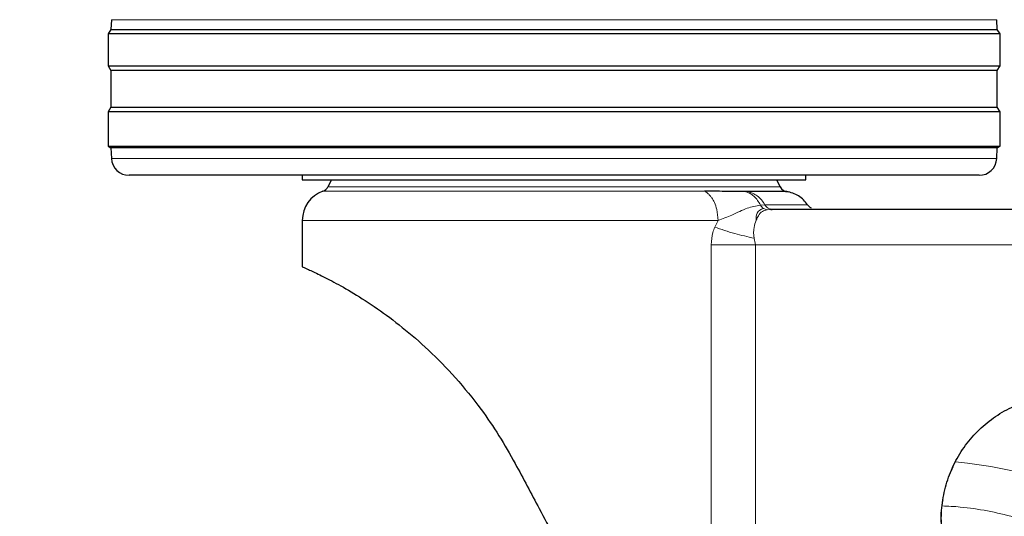
# Model space of a CAD drawing. Units: millimetres. Extents: x 0 to 210, y 0 to 297.
# Drawn here: x 165 to 171, y 186 to 189 of the extents above; entities that cross this region are included whole.
import ezdxf

# ---------------------------------------------------------------- set-up
doc = ezdxf.new("R2010")
doc.units = ezdxf.units.MM
doc.styles.add('SLDTEXTSTYLE0', font='TXT', dxfattribs={"width": 0.75})
doc.dimstyles.new('SLDDIMSTYLE3', dxfattribs={"dimtxt": 3.5, "dimasz": 3.302, "dimexe": 0, "dimexo": 0.0625, "dimgap": 0.875, "dimtad": 1, "dimlfac": 20, "dimrnd": 1e-09, "dimzin": 12, "dimdsep": 46, "dimtxsty": 'SLDTEXTSTYLE0', "dimsah": 1, "dimcen": 0.09, "dimadec": 0, "dimazin": 3, "dimtol": 1, "dimtp": 3, "dimtm": 3, "dimtfac": 1, "dimtofl": 0, "dimtmove": 0, "dimatfit": 3, "dimfxl": 0, "dimfrac": 2, "dimtolj": 1, "dimarcsym": 0})

# ---------------------------------------------------------------- blocks, each defined once
blk = doc.blocks.new('_D_5')
at = {"color": 7, "linetype": 'Continuous', "lineweight": 0}
for p, q in [((181.1362, 189.4702), (181.1362, 206.0563)), ((158.3424, 189.4702), (182.1362, 189.4702)), ((181.1362, 180.4702), (181.1362, 189.4702)), ((145.2579, 180.4702), (182.1362, 180.4702))]:
    blk.add_line(p, q, dxfattribs=at)
at = {"color": 7, "linetype": 'Continuous', "lineweight": 18}
for points in [[(181.1362, 189.4702), (180.6362, 186.1682), (181.6362, 186.1682)], [(181.1362, 180.4702), (181.6362, 183.7722), (180.6362, 183.7722)]]:
    blk.add_solid(points, dxfattribs=at)
at = {"color": 7, "linetype": 'Continuous', "lineweight": 18, "char_height": 3.5, "attachment_point": 1, "rotation": 90, "style": 'SLDTEXTSTYLE0'}
for s, insert in [('±3', (176.6244, 200.9278)), ('180', (176.6244, 191.857))]:
    blk.add_mtext(s, dxfattribs=dict(at, insert=insert))

msp = doc.modelspace()

# ---------------------------------------------------------------- linework, layer by layer
at = {"color": 7, "linetype": 'Continuous', "lineweight": 25}
for p, q in [((165.96408, 188.80067), (165.96119, 188.74551)), ((170.97949, 188.74551), (170.9766, 188.80067)), ((165.96119, 188.74551), (165.94534, 188.72015)), ((165.94534, 188.72015), (165.94534, 188.54015)), ((170.99534, 188.72015), (165.94534, 188.72015)), ((165.96119, 188.74551), (170.97949, 188.74551)), ((170.99534, 188.72015), (170.97949, 188.74551)), ((170.99534, 188.54015), (170.99534, 188.72015)), ((165.94534, 188.54015), (165.96196, 188.51357)), ((165.94534, 188.54015), (170.99534, 188.54015)), ((170.97873, 188.51357), (170.99534, 188.54015)), ((165.96196, 188.51357), (165.96196, 188.30674)), ((170.97873, 188.51357), (165.96196, 188.51357)), ((170.97873, 188.30674), (170.97873, 188.51357)), ((165.96196, 188.30674), (165.94534, 188.28015)), ((165.96196, 188.30674), (170.97873, 188.30674)), ((170.99534, 188.28015), (170.97873, 188.30674)), ((165.94534, 188.28015), (165.94534, 188.08515)), ((170.99534, 188.28015), (165.94534, 188.28015)), ((170.99534, 188.08515), (170.99534, 188.28015)), ((165.94534, 188.08515), (165.96116, 188.07526)), ((165.94534, 188.08515), (170.99534, 188.08515)), ((170.97952, 188.07526), (170.99534, 188.08515)), ((165.96116, 188.07526), (165.96433, 188.01492)), ((170.97952, 188.07526), (165.96116, 188.07526)), ((170.97636, 188.01492), (170.97952, 188.07526)), ((170.87649, 187.92015), (166.06419, 187.92015)), ((167.04534, 187.92015), (167.04534, 187.89505)), ((169.89534, 187.89505), (169.89534, 187.92015)), ((167.20964, 187.89524), (167.19024, 187.85566)), ((169.75044, 187.85566), (169.73105, 187.89524)), ((169.56574, 187.82823), (169.55015, 187.82829)), ((169.69911, 187.72745), (169.69313, 187.7294)), ((169.70509, 187.72765), (169.69841, 187.72706)), ((169.69849, 187.72707), (169.70509, 187.72765)), ((171.19159, 187.72765), (169.70509, 187.72765)), ((167.04534, 187.66553), (167.04534, 187.40265)), ((170.72094, 186.24999), (170.72989, 186.27362))]:
    msp.add_line(p, q, dxfattribs=at)
at = {"color": 8, "linetype": 'Continuous', "lineweight": 18}
for p, q in [((170.9766, 188.80067), (165.96408, 188.80067)), ((165.96433, 188.01492), (170.97636, 188.01492)), ((167.19024, 187.85566), (169.75044, 187.85566)), ((169.32287, 187.83051), (167.16201, 187.83051)), ((169.63859, 187.75149), (169.66387, 187.75385)), ((169.69841, 187.72706), (169.6767, 187.72515)), ((169.3989, 187.66553), (167.04534, 187.66553)), ((169.38037, 187.62734), (169.3989, 187.66553)), ((169.36062, 184.21165), (169.36062, 187.52765)), ((169.36062, 187.52765), (169.61052, 187.52765)), ((169.61052, 187.52765), (169.61052, 183.74397)), ((171.19159, 187.52765), (169.61052, 187.52765))]:
    msp.add_line(p, q, dxfattribs=at)
at = {"color": 7, "linetype": 'Continuous', "lineweight": 25}
for centre, radius, start, end in [((166.06419, 188.02015), 0.1, 183, 270), ((170.87649, 188.02015), 0.1, 270, 357), ((167.14534, 187.87765), 0.05, 289.47122, 333.90027), ((169.79534, 187.87765), 0.05, 206.09973, 270), ((167.22034, 187.66552), 0.175, 109.47122, 179.99845)]:
    msp.add_arc(centre, radius, start, end, dxfattribs=at)
at = {"color": 8, "linetype": 'Continuous', "lineweight": 18}
for centre, radius, start, end in [((170.47034, 183.59515), 3.06098, 131.13871, 64.55356), ((170.47232, 183.59361), 2.71939, 269.95838, 84.27045)]:
    msp.add_arc(centre, radius, start, end, dxfattribs=at)
at = {"color": 7, "linetype": 'Continuous', "lineweight": 25}
for points in [[(167.04534, 187.89515), (167.05065, 187.89515), (167.06125, 187.89515), (167.14599, 187.89515), (167.27768, 187.89515), (167.45627, 187.89515), (167.67354, 187.89515), (167.92151, 187.89515), (168.19055, 187.89515), (168.37708, 187.89515), (168.47034, 187.89515)], [(168.47034, 187.89515), (168.56361, 187.89515), (168.75014, 187.89515), (169.01918, 187.89515), (169.26715, 187.89515), (169.48442, 187.89515), (169.663, 187.89515), (169.7947, 187.89515), (169.87943, 187.89515), (169.89004, 187.89515), (169.89534, 187.89515)]]:
    msp.add_open_spline(points, degree=3, dxfattribs=at)
for points, knots in [([(169.55015, 187.82829), (169.53612, 187.82835), (169.50929, 187.82846), (169.46151, 187.82885), (169.40005, 187.83003), (169.35111, 187.83034), (169.32287, 187.83051)], [0, 0, 0, 0, 0.213418, 0.4078509, 0.6582277, 1, 1, 1, 1]), ([(169.78775, 187.82823), (169.78501, 187.82823), (169.77953, 187.82823), (169.73493, 187.82823), (169.6667, 187.82823), (169.59939, 187.82823), (169.56574, 187.82823)], [0, 0, 0, 0, 0.25, 0.5, 0.75, 1, 1, 1, 1]), ([(169.90576, 187.75385), (169.89853, 187.76324), (169.88389, 187.78222), (169.85507, 187.80424), (169.82277, 187.82074), (169.79934, 187.82575), (169.78775, 187.82823)], [0, 0, 0, 0, 0.2473561, 0.5000009, 0.7526453, 1, 1, 1, 1]), ([(169.92731, 187.73461), (169.92302, 187.73723), (169.91458, 187.74241), (169.90855, 187.75026), (169.90558, 187.75413)], [0, 0, 0, 0, 0.5076347, 1, 1, 1, 1]), ([(169.69314, 187.72942), (169.69318, 187.7294), (169.69693, 187.72768), (169.70103, 187.72767), (169.70509, 187.72765)], [0, 0, 0, 0, 0.0100586, 1, 1, 1, 1]), ([(167.04534, 187.40265), (167.05107, 187.4002), (167.061, 187.39594), (167.13044, 187.36415), (167.21913, 187.31966), (167.33446, 187.25501), (167.46718, 187.17002), (167.61218, 187.06245), (167.76304, 186.93184), (167.91494, 186.77627), (168.04828, 186.61184), (168.16105, 186.44843), (168.22047, 186.34266), (168.2503, 186.28956)], [0, 0, 0, 0, 0.1204278, 0.2087978, 0.2997338, 0.3879641, 0.4787682, 0.5669735, 0.6574038, 0.7526057, 0.8497438, 0.9245667, 1, 1, 1, 1]), ([(170.6811, 185.81906), (170.67416, 185.85784), (170.66028, 185.9354), (170.66428, 186.05411), (170.68712, 186.17024), (170.72912, 186.28108), (170.7894, 186.38308), (170.86566, 186.47379), (170.95632, 186.55007), (171.05829, 186.61047), (171.16909, 186.65224), (171.26805, 186.67266), (171.32914, 186.67543), (171.35094, 186.67642)], [0, 0, 0, 0, 0.0947389, 0.189478, 0.2842177, 0.378958, 0.4737109, 0.5684646, 0.6632118, 0.7579594, 0.8527033, 0.9474472, 1, 1, 1, 1]), ([(168.2503, 186.28956), (168.27302, 186.24705), (168.31845, 186.16203), (168.39181, 186.02473), (168.44246, 185.92995), (168.47034, 185.87777)], [0, 0, 0, 0, 0.3100997, 0.6201989, 1, 1, 1, 1]), ([(170.6811, 185.81906), (170.67446, 185.85722), (170.66101, 185.93465), (170.66089, 186.02503), (170.67132, 186.07438), (170.6735, 186.0847)], [0, 0, 0, 0, 0.4345589, 0.8817146, 1, 1, 1, 1])]:
    msp.add_open_spline(points, degree=3, knots=knots, dxfattribs=at)
at = {"color": 8, "linetype": 'Continuous', "lineweight": 18}
for points, knots in [([(169.3989, 187.66553), (169.39754, 187.68619), (169.39517, 187.72214), (169.38012, 187.76437), (169.36599, 187.78958), (169.35388, 187.80535), (169.34599, 187.81355), (169.3411, 187.81789), (169.33966, 187.81912), (169.33915, 187.81954), (169.3365, 187.82179), (169.33143, 187.82578), (169.32575, 187.82892), (169.32287, 187.83051)], [0, 0, 0, 0, 0.2867992, 0.4991322, 0.6591732, 0.7494482, 0.8390453, 0.8636227, 0.8708512, 0.8747059, 0.8759663, 0.937349, 1, 1, 1, 1]), ([(169.63858, 187.75149), (169.63348, 187.76084), (169.62304, 187.77995), (169.60189, 187.80265), (169.57741, 187.82018), (169.55924, 187.82559), (169.55015, 187.82829)], [0, 0, 0, 0, 0.2394454, 0.4893275, 0.7447192, 1, 1, 1, 1]), ([(169.56574, 187.82823), (169.57538, 187.82575), (169.59486, 187.82074), (169.62172, 187.80424), (169.64569, 187.78222), (169.65785, 187.76324), (169.66387, 187.75385)], [0, 0, 0, 0, 0.2473543, 0.4999986, 0.7526437, 1, 1, 1, 1]), ([(169.3989, 187.66553), (169.42512, 187.67513), (169.48337, 187.69645), (169.56493, 187.73853), (169.61431, 187.74722), (169.63858, 187.75149)], [0, 0, 0, 0, 0.2939173, 0.6528035, 1, 1, 1, 1]), ([(169.63858, 187.75149), (169.641, 187.74803), (169.6459, 187.74101), (169.65248, 187.73539), (169.65615, 187.73293), (169.65649, 187.7327)], [0, 0, 0, 0, 0.468085, 0.9505799, 1, 1, 1, 1]), ([(169.66387, 187.75385), (169.66634, 187.75009), (169.67137, 187.74247), (169.6815, 187.73395), (169.68928, 187.73092), (169.69314, 187.72942)], [0, 0, 0, 0, 0.327824, 0.6655777, 1, 1, 1, 1]), ([(169.66387, 187.75385), (169.70046, 187.75385), (169.77365, 187.75385), (169.84926, 187.75385), (169.89306, 187.75385), (169.91094, 187.75385), (169.90576, 187.75385), (169.90576, 187.75385)], [0, 0, 0, 0, 0.2499831, 0.4999862, 0.7499885, 0.9999909, 1, 1, 1, 1]), ([(169.65649, 187.7327), (169.64136, 187.72657), (169.6152, 187.71597), (169.61499, 187.6807), (169.61491, 187.66584)], [0, 0, 0, 0, 0.5784995, 1, 1, 1, 1]), ([(169.6767, 187.72515), (169.6672, 187.72252), (169.64642, 187.71677), (169.62892, 187.69601), (169.6191, 187.67487), (169.61491, 187.66584)], [0, 0, 0, 0, 0.3255794, 0.7119462, 1, 1, 1, 1]), ([(169.65649, 187.7327), (169.6596, 187.73088), (169.66609, 187.72706), (169.67307, 187.72581), (169.6767, 187.72515)], [0, 0, 0, 0, 0.4782847, 1, 1, 1, 1]), ([(169.61491, 187.66584), (169.6135, 187.66214), (169.60769, 187.64692), (169.60077, 187.61998), (169.59966, 187.58796), (169.60265, 187.57075), (169.60384, 187.56391)], [0, 0, 0, 0, 0.1329411, 0.5458611, 0.8192631, 1, 1, 1, 1]), ([(169.36062, 187.52765), (169.36243, 187.55089), (169.36513, 187.58562), (169.37658, 187.61696), (169.38037, 187.62734)], [0, 0, 0, 0, 0.6689806, 1, 1, 1, 1]), ([(169.38038, 187.62733), (169.41702, 187.61469), (169.48454, 187.5914), (169.56641, 187.57253), (169.60384, 187.56391)], [0, 0, 0, 0, 0.5427194, 1, 1, 1, 1]), ([(169.60384, 187.56391), (169.60396, 187.56335), (169.60651, 187.55147), (169.60856, 187.53928), (169.61052, 187.52765)], [0, 0, 0, 0, 0.0466379, 1, 1, 1, 1]), ([(170.47034, 181.12852), (170.57061, 181.13206), (170.77425, 181.13924), (171.07952, 181.19846), (171.35871, 181.2881), (171.60694, 181.40122), (171.82391, 181.52798), (172.02839, 181.67715), (172.21758, 181.8479), (172.38834, 182.0371), (172.53749, 182.24157), (172.6643, 182.45855), (172.77729, 182.70677), (172.86751, 182.98596), (172.92456, 183.29123), (172.94309, 183.59515), (172.92456, 183.89906), (172.86751, 184.20433), (172.77729, 184.48352), (172.6643, 184.73175), (172.5375, 184.94872), (172.38835, 185.1532), (172.21759, 185.34239), (172.02839, 185.51315), (171.82393, 185.66233), (171.60694, 185.78902), (171.35875, 185.90245), (171.07941, 185.99063), (170.8394, 186.04161), (170.70173, 186.04814), (170.66732, 186.04977)], [0, 0, 0, 0, 0.03982896, 0.08089308, 0.12311261, 0.15611573, 0.18912233, 0.22282769, 0.25653661, 0.29024197, 0.32395089, 0.356954, 0.38996061, 0.43217705, 0.47324191, 0.51307322, 0.55290141, 0.59396631, 0.63618584, 0.66918896, 0.70219556, 0.73590092, 0.76960984, 0.8033152, 0.83702412, 0.87002724, 0.90303384, 0.94525028, 0.98631593, 1, 1, 1, 1])]:
    msp.add_open_spline(points, degree=3, knots=knots, dxfattribs=at)

# ---------------------------------------------------------------- dimensions: what is measured, and where the dimension line sits
at = {"color": 7, "linetype": 'Continuous', "lineweight": 18}
dim = msp.add_linear_dim(base=(181.13619, 189.47015), p1=(99.98441, 180.47015), p2=(99.35941, 189.47015), angle=90, dimstyle='SLDDIMSTYLE3', dxfattribs=at)
dim.commit()
dim.dimension.update_dxf_attribs({"geometry": '_D_5', "text_midpoint": (181.13619, 198.95665), "dimtype": 160})

doc.saveas('drawing.dxf')
